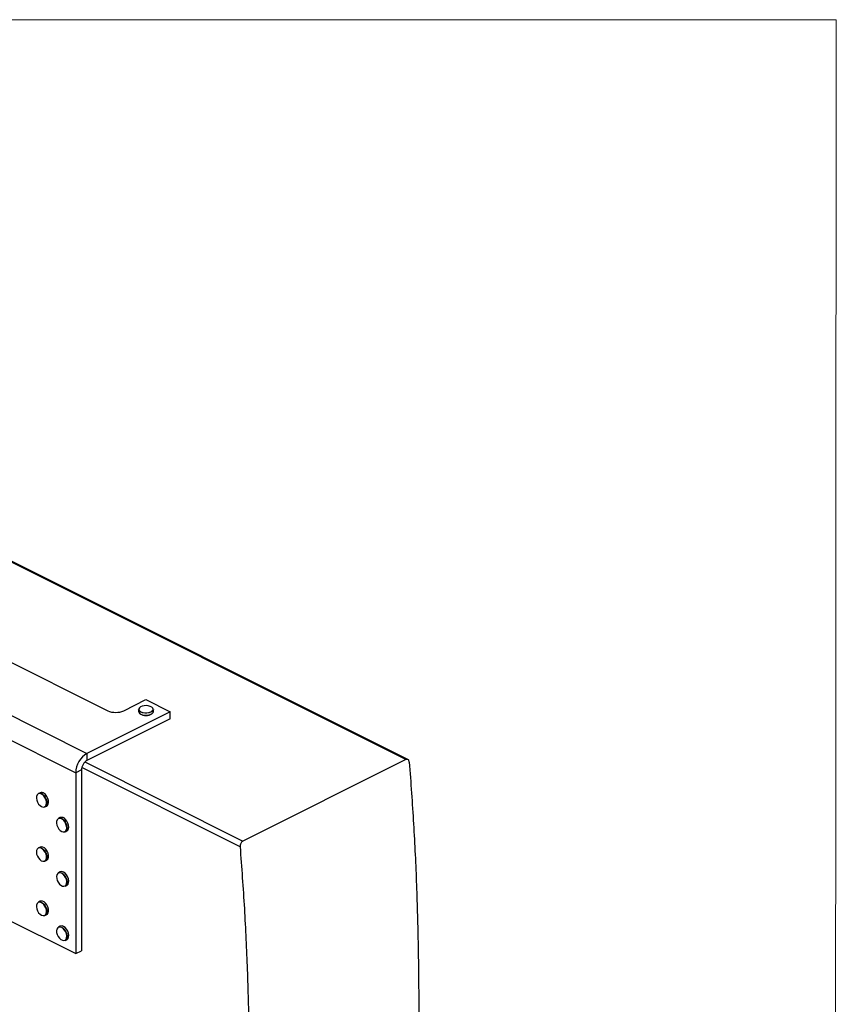
# Model space of a CAD drawing. Units: millimetres. Extents: x -1121 to 351, y -425 to 1655.
# Drawn here: x -225 to 351, y 960 to 1655 of the extents above; entities that cross this region are included whole.
import ezdxf

# ---------------------------------------------------------------- set-up
doc = ezdxf.new("R2010")
doc.units = ezdxf.units.MM
doc.header["$MEASUREMENT"] = 0
doc.layers.get('0').update_dxf_attribs({"linetype": 'CONTINUOUS', "lineweight": 15})

msp = doc.modelspace()

# ---------------------------------------------------------------- linework, layer by layer
at = {"linetype": 'Continuous', "lineweight": 25}
for p, q in [((47.03, 1132.96), (-433.58, 1373.26)), ((48.53, 1133.02), (-432.15, 1373.36)), ((-450.84, 1273.84), (-177.89, 1137.37)), ((-262.79, 1217.18), (-163.27, 1167.42)), ((-151.9, 1167.42), (-136.26, 1175.24)), ((-136.26, 1175.24), (-119.2, 1166.71)), ((-119.2, 1166.71), (-177.89, 1137.37)), ((-141.51, 1168.31), (-141.51, 1166.85)), ((-131.01, 1166.85), (-131.01, 1168.31)), ((-119.2, 1161.73), (-119.2, 1166.71)), ((-119.2, 1161.73), (-177.89, 1132.38)), ((-242.69, 1152.11), (-185.82, 1123.68)), ((-177.89, 1137.37), (-177.89, 1132.38)), ((47.03, 1132.96), (-67.84, 1075.52)), ((-181.75, 1125.71), (-185.82, 1123.68)), ((-181.75, 1125.71), (-181.75, 998.12)), ((-69.87, 1071.48), (-181.55, 1127.32)), ((-179.36, 1131.29), (-67.84, 1075.52)), ((-185.82, 1123.68), (-185.82, 996.09)), ((-211.03, 1109.6), (-212.23, 1109.01)), ((-207.53, 1099.61), (-206.34, 1100.21)), ((-196.82, 1092.05), (-198.01, 1091.45)), ((-193.31, 1082.06), (-192.12, 1082.66)), ((-211.03, 1071.3), (-212.23, 1070.7)), ((-207.53, 1061.31), (-206.34, 1061.91)), ((-196.82, 1053.75), (-198.01, 1053.15)), ((-193.31, 1043.75), (-192.12, 1044.35)), ((-211.03, 1033), (-212.23, 1032.4)), ((-210.32, 1033.2), (-211.03, 1033)), ((-237.2, 1021.77), (-185.82, 996.09)), ((-207.53, 1023), (-206.34, 1023.6)), ((-196.82, 1015.44), (-198.01, 1014.84)), ((-196.51, 1015.56), (-196.82, 1015.44)), ((-193.31, 1005.45), (-192.12, 1006.05)), ((-185.82, 996.09), (-181.75, 998.12))]:
    msp.add_line(p, q, dxfattribs=at)
msp.add_lwpolyline([(350.9, 1654.82), (-1120.76, 1654.82), (-1120.76, -424.78), (349.51, -424.89)], close=True)
at = {"linetype": 'Continuous', "lineweight": 25, "flags": 128}
for points in [[(-131.01, 1168.31), (-131.18, 1167.66), (-131.79, 1166.94), (-132.8, 1166.34), (-134.12, 1165.92), (-135.62, 1165.71), (-137.19, 1165.73), (-138.67, 1165.98), (-139.94, 1166.44), (-140.88, 1167.06), (-141.41, 1167.8), (-141.51, 1168.31)], [(-141.51, 1166.85), (-141.41, 1166.34), (-140.88, 1165.6), (-139.94, 1164.98), (-138.67, 1164.52), (-137.19, 1164.27), (-135.62, 1164.24), (-134.12, 1164.45), (-132.8, 1164.88), (-131.79, 1165.48), (-131.18, 1166.2), (-131.01, 1166.85)], [(-131.18, 1168.57), (-131.47, 1169.32), (-132.2, 1169.98), (-133.28, 1170.52), (-134.63, 1170.86), (-136.12, 1171), (-137.63, 1170.9), (-139.01, 1170.59), (-140.15, 1170.09), (-140.95, 1169.45), (-141.33, 1168.71), (-141.25, 1167.96), (-140.74, 1167.24), (-139.83, 1166.64), (-138.6, 1166.19), (-137.16, 1165.95), (-135.64, 1165.93), (-134.18, 1166.13), (-132.9, 1166.54), (-131.93, 1167.12), (-131.33, 1167.82), (-131.18, 1168.57)], [(-209.48, 1108.36), (-210.55, 1108.89), (-211.57, 1109), (-212.46, 1108.7), (-213.12, 1108), (-213.51, 1106.97), (-213.58, 1105.69), (-213.34, 1104.29), (-212.79, 1102.88), (-212, 1101.6), (-211.03, 1100.55), (-209.97, 1099.83), (-208.91, 1099.51), (-207.95, 1099.6), (-207.16, 1100.11), (-206.63, 1100.99), (-206.4, 1102.16), (-206.49, 1103.51), (-206.89, 1104.93), (-207.56, 1106.29), (-208.45, 1107.47), (-209.48, 1108.36)], [(-209.35, 1108.55), (-208.29, 1107.62), (-207.37, 1106.41), (-206.67, 1105.01), (-206.26, 1103.54), (-206.17, 1102.15), (-206.41, 1100.94), (-206.96, 1100.04), (-207.53, 1099.61)], [(-206.34, 1100.21), (-205.77, 1100.64), (-205.22, 1101.54), (-204.98, 1102.74), (-205.07, 1104.14), (-205.48, 1105.6), (-206.18, 1107.01), (-207.09, 1108.22), (-208.15, 1109.14)], [(-194.32, 1090), (-195.35, 1090.86), (-196.42, 1091.36), (-197.44, 1091.44), (-198.31, 1091.1), (-198.95, 1090.37), (-199.31, 1089.31), (-199.36, 1088.02), (-199.08, 1086.61), (-198.52, 1085.21), (-197.71, 1083.95), (-196.73, 1082.92), (-195.66, 1082.24), (-194.61, 1081.94), (-193.66, 1082.08), (-192.89, 1082.62), (-192.39, 1083.52), (-192.18, 1084.71), (-192.29, 1086.07), (-192.72, 1087.49), (-193.41, 1088.84), (-194.32, 1090)], [(-192.12, 1082.66), (-191.49, 1083.14), (-190.97, 1084.08), (-190.76, 1085.3), (-190.88, 1086.71), (-191.31, 1088.17), (-192.03, 1089.56), (-192.96, 1090.76)], [(-194.16, 1090.16), (-193.22, 1088.97), (-192.51, 1087.58), (-192.07, 1086.11), (-191.95, 1084.7), (-192.16, 1083.48), (-192.69, 1082.55), (-193.31, 1082.06)], [(-210.32, 1070.5), (-211.37, 1070.71), (-212.29, 1070.49), (-213, 1069.87), (-213.45, 1068.9), (-213.59, 1067.67), (-213.41, 1066.29), (-212.93, 1064.87), (-212.19, 1063.55), (-211.25, 1062.45), (-210.2, 1061.65), (-209.13, 1061.24), (-208.14, 1061.24), (-207.31, 1061.67), (-206.72, 1062.47), (-206.42, 1063.58), (-206.44, 1064.91), (-206.78, 1066.32), (-207.4, 1067.71), (-208.25, 1068.93), (-209.25, 1069.89), (-210.32, 1070.5)], [(-212.23, 1070.7), (-211.3, 1070.92), (-210.22, 1070.71)], [(-209.03, 1071.3), (-210.1, 1071.52), (-211.03, 1071.3)], [(-210.22, 1070.71), (-209.12, 1070.08), (-208.08, 1069.08), (-207.2, 1067.82), (-206.56, 1066.39), (-206.22, 1064.93), (-206.2, 1063.57), (-206.51, 1062.42), (-207.11, 1061.59), (-207.53, 1061.31)], [(-206.34, 1061.91), (-205.92, 1062.19), (-205.31, 1063.02), (-205, 1064.16), (-205.02, 1065.53), (-205.37, 1066.99), (-206.01, 1068.42), (-206.88, 1069.68), (-207.92, 1070.67), (-209.03, 1071.3)], [(-196.83, 1053.14), (-197.79, 1053.05), (-198.58, 1052.56), (-199.12, 1051.69), (-199.36, 1050.53), (-199.29, 1049.18), (-198.9, 1047.76), (-198.23, 1046.4), (-197.35, 1045.21), (-196.32, 1044.31), (-195.25, 1043.77), (-194.22, 1043.64), (-193.34, 1043.93), (-192.66, 1044.62), (-192.27, 1045.65), (-192.19, 1046.91), (-192.42, 1048.31), (-192.96, 1049.72), (-193.74, 1051.01), (-194.7, 1052.07), (-195.77, 1052.8), (-196.83, 1053.14)], [(-198.01, 1053.15), (-197.74, 1053.26), (-196.75, 1053.34)], [(-195.55, 1053.94), (-196.55, 1053.85), (-196.82, 1053.75)], [(-196.75, 1053.34), (-195.65, 1052.99), (-194.56, 1052.24), (-193.56, 1051.15), (-192.75, 1049.82), (-192.2, 1048.37), (-191.96, 1046.92), (-192.04, 1045.62), (-192.45, 1044.56), (-193.15, 1043.85), (-193.31, 1043.75)], [(-192.12, 1044.35), (-191.95, 1044.45), (-191.26, 1045.16), (-190.85, 1046.21), (-190.76, 1047.52), (-191.01, 1048.97), (-191.56, 1050.42), (-192.37, 1051.75), (-193.36, 1052.84), (-194.46, 1053.59), (-195.55, 1053.94)], [(-211.58, 1032.4), (-212.46, 1032.09), (-213.12, 1031.39), (-213.51, 1030.35), (-213.58, 1029.08), (-213.33, 1027.68), (-212.79, 1026.27), (-212, 1024.99), (-211.03, 1023.94), (-209.97, 1023.22), (-208.91, 1022.9), (-207.95, 1022.99), (-207.16, 1023.5), (-206.63, 1024.38), (-206.4, 1025.55), (-206.49, 1026.9), (-206.89, 1028.32), (-207.56, 1029.68), (-208.45, 1030.86), (-209.48, 1031.75), (-210.55, 1032.28), (-211.58, 1032.4)], [(-212.23, 1032.4), (-211.51, 1032.6), (-210.46, 1032.48), (-209.35, 1031.94), (-208.29, 1031.02), (-207.37, 1029.8), (-206.68, 1028.4), (-206.26, 1026.93), (-206.17, 1025.54), (-206.41, 1024.33), (-206.96, 1023.43), (-207.53, 1023)], [(-206.34, 1023.6), (-205.77, 1024.03), (-205.22, 1024.93), (-204.98, 1026.14), (-205.07, 1027.53), (-205.48, 1029), (-206.18, 1030.4), (-207.1, 1031.61), (-208.16, 1032.53), (-209.26, 1033.08), (-210.32, 1033.2)], [(-197.76, 1014.76), (-198.56, 1014.28), (-199.11, 1013.43), (-199.36, 1012.28), (-199.3, 1010.94), (-198.92, 1009.52), (-198.26, 1008.15), (-197.39, 1006.95), (-196.37, 1006.04), (-195.29, 1005.48), (-194.26, 1005.33), (-193.37, 1005.61), (-192.69, 1006.28), (-192.28, 1007.29), (-192.18, 1008.55), (-192.41, 1009.95), (-192.93, 1011.36), (-193.7, 1012.66), (-194.66, 1013.72), (-195.72, 1014.47), (-196.78, 1014.83), (-197.76, 1014.76)], [(-198.01, 1014.84), (-197.71, 1014.97), (-196.7, 1015.03), (-195.61, 1014.67), (-194.51, 1013.9), (-193.52, 1012.79), (-192.72, 1011.46), (-192.19, 1010), (-191.96, 1008.56), (-192.06, 1007.26), (-192.48, 1006.22), (-193.18, 1005.52), (-193.31, 1005.45)], [(-192.12, 1006.05), (-191.98, 1006.12), (-191.28, 1006.82), (-190.86, 1007.86), (-190.76, 1009.16), (-190.99, 1010.6), (-191.53, 1012.05), (-192.33, 1013.39), (-193.32, 1014.49), (-194.41, 1015.26), (-195.51, 1015.63), (-196.51, 1015.56)]]:
    msp.add_lwpolyline(points, dxfattribs=at)
at = {"linetype": 'Continuous', "lineweight": 25}
for centre, radius, start, end in [((-157.59, 1180.26), 14.04, 246.10194, 293.89806), ((-136.26, 1172.17), 8.07, 238.47539, 301.52458), ((-169.58, 1123.4), 16.25, 120.75785, 179.03218), ((-173.84, 1125.58), 7.92, 120.75785, 179.03218), ((-211.17, 1106.37), 2.84, 50.05312, 111.73687), ((-209.98, 1106.96), 2.84, 50.05312, 111.73687), ((-196.96, 1088.19), 3.43, 35.1468, 107.79153), ((-195.77, 1088.78), 3.43, 35.1468, 107.79153)]:
    msp.add_arc(centre, radius, start, end, dxfattribs=at)
for points, knots in [([(49.54, 1131.19), (49.49, 1131.51), (49.39, 1132.14), (48.92, 1132.81), (48.29, 1133.18), (47.62, 1133.2), (47.2, 1133.03), (47.03, 1132.96)], [0, 0, 0, 0, 0.21613, 0.432278, 0.647921, 0.862465, 1, 1, 1, 1]), ([(49.54, 1131.19), (50.62, 1116.63), (52.76, 1087.52), (54.73, 1044.36), (55.92, 1001.55), (56.33, 959.09), (56.11, 916.91), (55.34, 874.98), (53.81, 821.64), (51.22, 757.05), (47.73, 681.18), (44.89, 615.35), (43, 559.42), (41.91, 513.49), (41.42, 467.3), (41.66, 420.81), (42.7, 377.28), (44.45, 336.78), (46.75, 299.36), (49.83, 261.6), (53.69, 223.51), (57.03, 197.86), (58.7, 185.01)], [0, 0, 0, 0, 0.044787, 0.089545, 0.134306, 0.179091, 0.223913, 0.268776, 0.313678, 0.396072, 0.478497, 0.560861, 0.610214, 0.659502, 0.708718, 0.757865, 0.806956, 0.845505, 0.884055, 0.922632, 0.961267, 1, 1, 1, 1]), ([(-69.87, 1071.48), (-68.8, 1056.92), (-66.65, 1027.81), (-64.68, 984.65), (-63.5, 941.84), (-63.08, 899.38), (-63.31, 857.2), (-64.08, 815.27), (-65.61, 761.93), (-68.2, 697.35), (-71.68, 621.48), (-74.52, 555.64), (-76.41, 499.71), (-77.51, 453.78), (-78, 407.59), (-77.76, 361.1), (-76.71, 317.57), (-74.96, 277.07), (-72.67, 239.65), (-69.58, 201.9), (-65.73, 163.81), (-62.39, 138.15), (-60.71, 125.3)], [0, 0, 0, 0, 0.044787, 0.089545, 0.134306, 0.179091, 0.223913, 0.268776, 0.313678, 0.396072, 0.478497, 0.560861, 0.610214, 0.659502, 0.708718, 0.757865, 0.806956, 0.845505, 0.884055, 0.922632, 0.961267, 1, 1, 1, 1]), ([(-67.84, 1075.52), (-68.09, 1075.36), (-68.59, 1075.05), (-69.23, 1074.21), (-69.68, 1073.22), (-69.89, 1072.27), (-69.88, 1071.71), (-69.87, 1071.48)], [0, 0, 0, 0, 0.21325, 0.426482, 0.640243, 0.855109, 1, 1, 1, 1])]:
    msp.add_open_spline(points, degree=3, knots=knots, dxfattribs=at)

doc.saveas('drawing.dxf')
